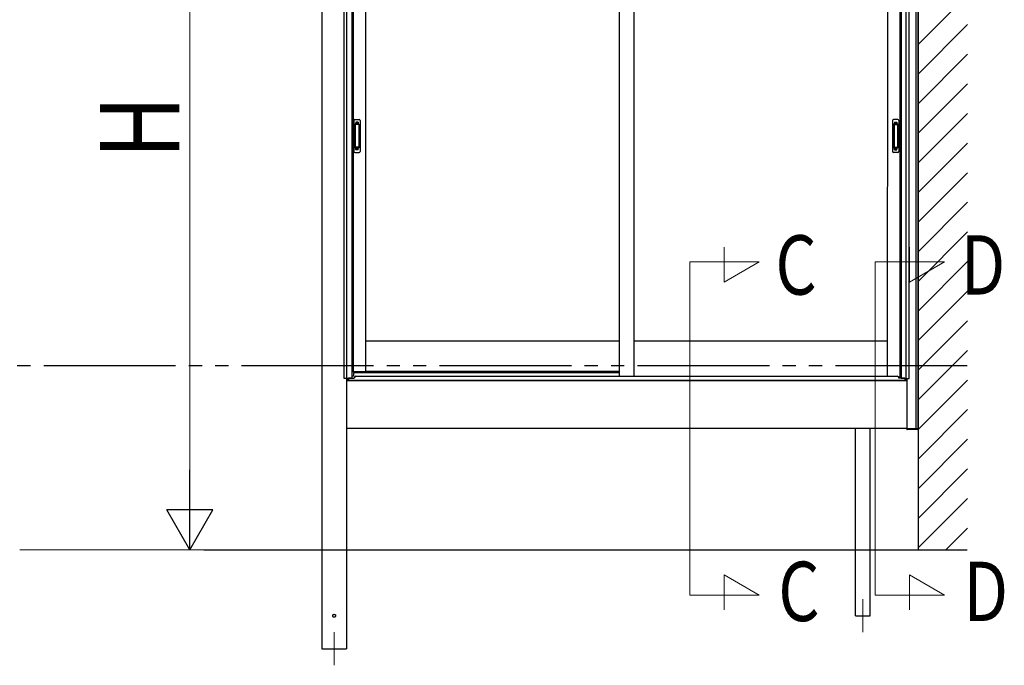
# Model space of a CAD drawing. Extents: x 0 to 1980, y 0 to 3204.
# Drawn here: x 631 to 780, y 2352 to 2450 of the extents above; entities that cross this region are included whole.
import ezdxf

# ---------------------------------------------------------------- set-up
doc = ezdxf.new("R2010")
doc.units = 0
for name, pattern in [('YCENTER_1', [13, 10, -1, 1, -1]), ('YDIVIDE_1', [15, 10, -1, 1, -1, 1, -1]), ('YHIDDEN_1', [4, 3, -1])]:
    doc.linetypes.add(name, pattern=pattern)
doc.layers.add('USER1', color=3, linetype='CONTINUOUS')
for name, color, linetype, lineweight in [('YKK_12', 2, 'CONTINUOUS', 13), ('YKK_A1', 4, 'CONTINUOUS', 30), ('YKK_D', 6, 'CONTINUOUS', 13)]:
    doc.layers.add(name, color=color, linetype=linetype, lineweight=lineweight)
doc.styles.add('text-b', font='extslim2.shx', dxfattribs={"width": 0.8, "bigfont": 'extfont2.shx'})

msp = doc.modelspace()

# ---------------------------------------------------------------- linework, layer by layer
at = {"layer": 'YKK_12'}
for p, q in [((737.34, 2410.23), (737.34, 2415.51)), ((765.43, 2410.23, -5.39), (765.43, 2415.51, -5.39)), ((732.16, 2413.3), (732.16, 2362.77)), ((732.16, 2413.3), (742.66, 2413.3)), ((742.66, 2413.3), (737.34, 2410.23)), ((760.24, 2413.3, -5.39), (760.24, 2362.77, -5.39)), ((760.24, 2413.3, -5.39), (770.75, 2413.3, -5.39)), ((770.75, 2413.3, -5.39), (765.43, 2410.23, -5.39)), ((742.66, 2362.77), (737.34, 2365.84)), ((737.34, 2365.84), (737.34, 2360.56)), ((770.75, 2362.77, -5.39), (765.43, 2365.84, -5.39)), ((765.43, 2365.84, -5.39), (765.43, 2360.56, -5.39)), ((732.16, 2362.77), (742.66, 2362.77)), ((760.24, 2362.77, -5.39), (770.75, 2362.77, -5.39)), ((758.37, 2362.14), (758.37, 2357.14)), ((678.24, 2357.14), (678.24, 2352.14))]:
    msp.add_line(p, q, dxfattribs=at)
at = {"layer": 'YKK_A1'}
for p, q in [((766.74, 2529.07), (766.74, 2369.64)), ((766.44, 2388.04), (766.44, 2513.39)), ((766.74, 2388.04), (766.74, 2514.74)), ((679.74, 2395.59), (679.74, 2494.24)), ((680.18, 2395.59), (680.18, 2494.24)), ((764.95, 2395.59), (764.95, 2494.24)), ((765.39, 2395.59), (765.39, 2494.24)), ((680.94, 2492.74), (680.94, 2395.67)), ((681.1, 2492.74), (681.1, 2396.69)), ((682.99, 2492.74), (682.99, 2396.69)), ((721.43, 2492.74), (721.43, 2395.96)), ((723.68, 2492.74), (723.68, 2395.96)), ((762.12, 2492.74), (762.08, 2395.96)), ((764.01, 2492.74), (763.97, 2395.79)), ((764.19, 2492.74), (764.19, 2395.67)), ((676.37, 2490.93), (676.37, 2369.64)), ((721.43, 2401.29), (682.99, 2401.29)), ((762.08, 2401.29), (723.68, 2401.29)), ((680.34, 2395.59), (679.74, 2395.59)), ((680.12, 2395.59), (680.12, 2369.64)), ((680.14, 2395.29), (680.14, 2395.59)), ((680.34, 2395.29), (680.34, 2395.59)), ((680.94, 2395.67), (680.39, 2395.67)), ((680.39, 2395.67), (680.39, 2395.29)), ((680.42, 2395.67), (680.42, 2395.29)), ((680.94, 2396.69), (682.99, 2396.69)), ((721.43, 2396.69), (682.99, 2396.69)), ((764.19, 2395.79), (763.83, 2395.79)), ((764.19, 2395.67), (764.74, 2395.67)), ((764.72, 2395.67), (764.72, 2395.29)), ((764.74, 2395.67), (764.74, 2395.29)), ((764.8, 2395.29), (764.8, 2395.59)), ((764.8, 2395.59), (765.39, 2395.59)), ((764.99, 2395.29), (764.99, 2395.59)), ((765.02, 2395.59), (765.02, 2388.04)), ((680.12, 2395.29), (765.02, 2395.29)), ((680.39, 2395.29), (680.14, 2395.29)), ((764.74, 2395.29), (764.99, 2395.29)), ((765.02, 2388.04), (680.12, 2388.04)), ((757.24, 2369.64), (757.24, 2388.04)), ((759.49, 2369.64), (759.49, 2388.04)), ((765.02, 2388.04), (766.74, 2388.04)), ((658.48, 2369.64), (774.21, 2369.64))]:
    msp.add_line(p, q, dxfattribs=at)
at = {"layer": 'YKK_A1', "linetype": 'Continuous'}
for p, q in [((766.74, 2446.25), (774.24, 2453.75)), ((766.74, 2441.76), (774.24, 2449.26)), ((766.74, 2437.27), (774.24, 2444.77)), ((766.74, 2432.78), (774.24, 2440.28)), ((766.74, 2428.29), (774.24, 2435.79)), ((766.74, 2423.8), (774.24, 2431.3)), ((766.74, 2419.31), (774.24, 2426.81)), ((766.74, 2414.82), (774.24, 2422.32)), ((766.74, 2410.33), (774.24, 2417.83)), ((766.74, 2405.84), (774.24, 2413.34)), ((766.74, 2401.35), (774.24, 2408.85)), ((766.74, 2396.86), (774.24, 2404.36)), ((766.74, 2392.37), (774.24, 2399.87)), ((766.74, 2387.88), (774.24, 2395.38)), ((766.74, 2383.39), (774.24, 2390.89)), ((765.02, 2387.93), (765.02, 2388.04)), ((765.02, 2388.04), (765.05, 2388.04)), ((765.05, 2388.04), (766.69, 2388.04)), ((766.69, 2388.04), (766.72, 2388.04)), ((766.72, 2388.04), (766.71, 2387.93)), ((766.66, 2387.89), (765.07, 2387.89)), ((766.74, 2378.9), (774.24, 2386.4)), ((766.74, 2374.41), (774.24, 2381.91)), ((766.74, 2369.92), (774.24, 2377.42)), ((770.95, 2369.64), (774.24, 2372.93))]:
    msp.add_line(p, q, dxfattribs=at)
at = {"layer": 'YKK_A1', "linetype": 'Continuous', "ltscale": 0.5}
for p, q in [((681.24, 2434.74), (681.24, 2430.04)), ((681.39, 2434.89), (682.04, 2434.89)), ((681.43, 2434.19), (681.43, 2430.59)), ((681.44, 2434.21), (681.45, 2434.12)), ((681.95, 2434.24), (681.48, 2434.24)), ((681.98, 2434.12), (682, 2434.21)), ((682, 2434.19), (682, 2430.59)), ((682.19, 2434.74), (682.19, 2430.04)), ((762.89, 2434.74), (762.89, 2430.04)), ((763.69, 2434.89), (763.04, 2434.89)), ((763.08, 2434.19), (763.08, 2430.59)), ((763.1, 2434.12), (763.09, 2434.21)), ((763.13, 2434.24), (763.6, 2434.24)), ((763.65, 2434.21), (763.64, 2434.12)), ((763.65, 2434.19), (763.65, 2430.59)), ((763.84, 2434.74), (763.84, 2430.04)), ((681.45, 2434.07), (681.45, 2430.71)), ((681.93, 2434.12), (681.5, 2434.12)), ((681.98, 2434.07), (681.98, 2430.71)), ((763.1, 2434.07), (763.1, 2430.71)), ((763.15, 2434.12), (763.59, 2434.12)), ((763.64, 2434.07), (763.64, 2430.71)), ((681.39, 2429.89), (682.04, 2429.89)), ((681.44, 2430.56), (681.45, 2430.66)), ((681.95, 2430.54), (681.48, 2430.54)), ((681.93, 2430.66), (681.5, 2430.66)), ((682, 2430.56), (681.98, 2430.66)), ((763.69, 2429.89), (763.04, 2429.89)), ((763.09, 2430.56), (763.1, 2430.66)), ((763.13, 2430.54), (763.6, 2430.54)), ((763.15, 2430.66), (763.59, 2430.66)), ((763.65, 2430.56), (763.64, 2430.66))]:
    msp.add_line(p, q, dxfattribs=at)
at = {"layer": 'YKK_A1', "linetype": 'YHIDDEN_1'}
for p, q in [((681.54, 2434.49), (681.54, 2434.26)), ((681.89, 2434.49), (681.54, 2434.49)), ((681.89, 2434.37), (681.54, 2434.37)), ((681.89, 2434.34), (681.54, 2434.34)), ((681.89, 2434.49), (681.89, 2434.26)), ((763.19, 2434.49), (763.19, 2434.26)), ((763.19, 2434.49), (763.54, 2434.49)), ((763.19, 2434.37), (763.54, 2434.37)), ((763.19, 2434.34), (763.54, 2434.34)), ((763.54, 2434.49), (763.54, 2434.26)), ((681.54, 2430.29), (681.54, 2430.51)), ((681.89, 2430.43), (681.54, 2430.43)), ((681.89, 2430.41), (681.54, 2430.41)), ((681.89, 2430.29), (681.54, 2430.29)), ((681.89, 2430.29), (681.89, 2430.51)), ((763.19, 2430.29), (763.19, 2430.51)), ((763.19, 2430.43), (763.54, 2430.43)), ((763.19, 2430.41), (763.54, 2430.41)), ((763.19, 2430.29), (763.54, 2430.29)), ((763.54, 2430.29), (763.54, 2430.51))]:
    msp.add_line(p, q, dxfattribs=at)
at = {"layer": 'YKK_A1', "linetype": 'YDIVIDE_1', "ltscale": 2}
msp.add_line((774.21, 2397.51), (211.5, 2397.51), dxfattribs=at)
at = {"layer": 'YKK_A1', "ltscale": 0.5}
for p, q in [((680.42, 2395.64), (681.29, 2395.64)), ((681.17, 2395.99), (680.94, 2395.99)), ((681.17, 2396.41), (681.17, 2395.99)), ((681.29, 2396.54), (721.43, 2396.54)), ((681.29, 2395.64), (681.29, 2395.71)), ((681.54, 2395.96), (763.59, 2395.96)), ((763.84, 2395.64), (763.84, 2395.71)), ((764.72, 2395.64), (763.84, 2395.64)), ((764.72, 2395.29), (680.42, 2395.29))]:
    msp.add_line(p, q, dxfattribs=at)
at = {"layer": 'YKK_A1', "linetype": 'YHIDDEN_1', "ltscale": 10}
for p, q in [((676.37, 2369.64), (676.37, 2354.64)), ((680.12, 2369.64), (680.12, 2354.64)), ((757.24, 2359.64), (757.24, 2369.64)), ((759.49, 2359.64), (759.49, 2369.64)), ((757.24, 2359.64), (759.49, 2359.64)), ((757.24, 2359.64), (759.49, 2359.64)), ((676.37, 2354.64), (680.12, 2354.64))]:
    msp.add_line(p, q, dxfattribs=at)
msp.add_circle((678.24, 2359.64), 0.225, dxfattribs=at)
at = {"layer": 'YKK_A1', "linetype": 'Continuous', "ltscale": 0.5}
for centre, radius, start, end in [((681.39, 2434.74), 0.15, 90, 180), ((681.48, 2434.19), 0.05, 90, 180), ((681.95, 2434.19), 0.05, 0, 90), ((682.04, 2434.74), 0.15, 0, 90), ((763.04, 2434.74), 0.15, 90, 180), ((763.13, 2434.19), 0.05, 90, 180), ((763.6, 2434.19), 0.05, 0, 90), ((763.69, 2434.74), 0.15, 0, 90), ((681.5, 2434.07), 0.05, 90, 180), ((681.93, 2434.07), 0.05, 0, 90), ((763.15, 2434.07), 0.05, 90, 180), ((763.59, 2434.07), 0.05, 0, 90), ((681.39, 2430.04), 0.15, 180, 270), ((681.48, 2430.59), 0.05, 180, 270), ((681.5, 2430.71), 0.05, 180, 270), ((681.93, 2430.71), 0.05, 270, 0), ((681.95, 2430.59), 0.05, 270, 0), ((682.04, 2430.04), 0.15, 270, 0), ((763.04, 2430.04), 0.15, 180, 270), ((763.13, 2430.59), 0.05, 180, 270), ((763.15, 2430.71), 0.05, 180, 270), ((763.59, 2430.71), 0.05, 270, 0), ((763.6, 2430.59), 0.05, 270, 0), ((763.69, 2430.04), 0.15, 270, 0)]:
    msp.add_arc(centre, radius, start, end, dxfattribs=at)
at = {"layer": 'YKK_A1', "ltscale": 0.5}
for centre, radius, start, end in [((681.29, 2396.41), 0.125, 90, 180), ((681.54, 2395.71), 0.25, 90, 180), ((763.59, 2395.71), 0.25, 0, 90)]:
    msp.add_arc(centre, radius, start, end, dxfattribs=at)
at = {"layer": 'YKK_A1', "linetype": 'Continuous'}
for centre, start, end in [((765.07, 2387.94), 183.5, 270), ((766.66, 2387.94), 270, 356.5)]:
    msp.add_arc(centre, 0.05, start, end, dxfattribs=at)
at = {"layer": 'YKK_D'}
for p, q in [((656.37, 2376.64), (656.37, 2487.64)), ((667.24, 2369.64), (655.37, 2369.64))]:
    msp.add_line(p, q, dxfattribs=at)
at = {"layer": 'YKK_D', "lineweight": -2}
for p, q in [((656.37, 2369.64), (656.37, 2381.76)), ((656.37, 2369.64), (652.87, 2375.7)), ((659.87, 2375.7), (652.87, 2375.7)), ((656.37, 2369.64), (659.87, 2375.7))]:
    msp.add_line(p, q, dxfattribs=at)
at = {"layer": 'YKK_D', "linetype": 'YCENTER_1', "ltscale": 20}
msp.add_line((668.17, 2369.64), (630.59, 2369.64), dxfattribs=at)

# ---------------------------------------------------------------- texts
at = {"layer": 'USER1', "style": 'text-b', "width": 0.8}
for s, p in [('C', (745.12, 2408.33)), ('D', (773.21, 2408.33, -14.59)), ('C', (745.56, 2358.84)), ('D', (773.64, 2358.84, -14.59))]:
    msp.add_text(s, height=9, dxfattribs=at).set_placement(p)
at = {"layer": 'YKK_D', "style": 'text-b', "width": 0.8}
msp.add_text('H', height=12, rotation=90, dxfattribs=at).set_placement((654.77, 2428.94))

doc.saveas('drawing.dxf')
